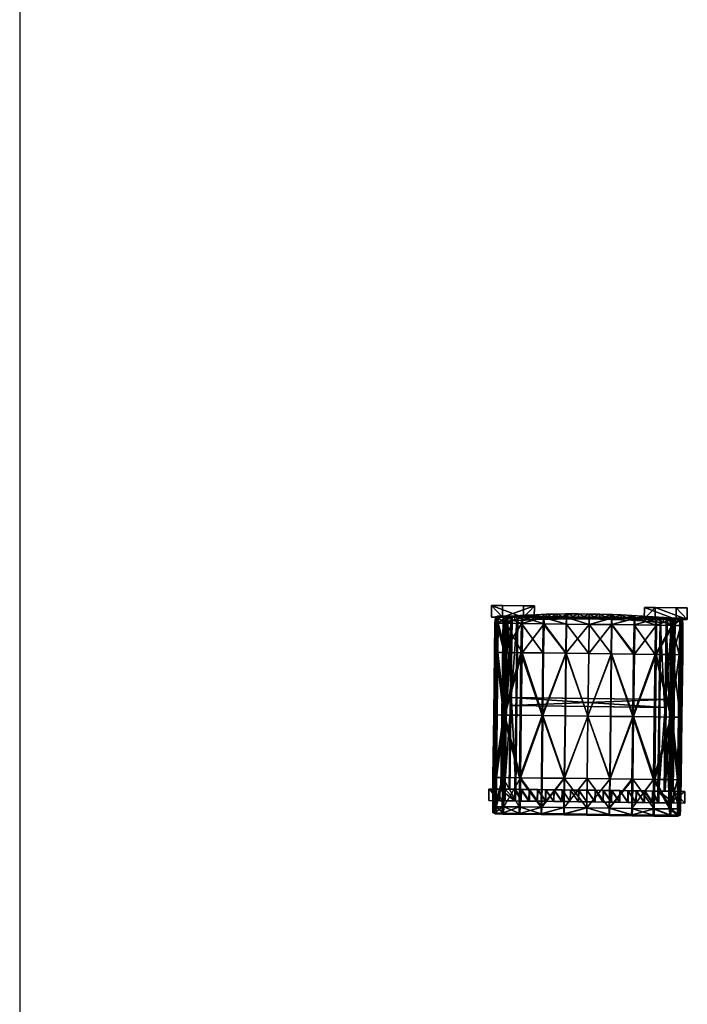
# Model space of a CAD drawing. Units: millimetres. Extents: x -3550 to -1677, y -403 to 1442.
# Drawn here: x -3550 to -3421, y -209 to -19 of the extents above; entities that cross this region are included whole.
import ezdxf

# ---------------------------------------------------------------- set-up
doc = ezdxf.new("R2010")
doc.units = ezdxf.units.MM
doc.layers.add('taulesfusta', color=42, linetype='Continuous')
doc.layers.add('VPORTS', color=7, linetype='Continuous')

msp = doc.modelspace()

# ---------------------------------------------------------------- linework, layer by layer
at = {"layer": 'VPORTS'}
msp.add_line((-3549.93, 361.67, -2459.51), (-3549.93, -351.39, -2459.51), dxfattribs=at)

# ---------------------------------------------------------------- meshes
at = {"layer": 'taulesfusta'}
mesh = msp.add_polyface(dxfattribs=at)
corners = [(-3448.13, -134.04, -2395.47), (-3446.06, -134, -2395.47), (-3446.06, -134, -2409.81), (-3448.13, -134.04, -2409.81), (-3448.1, -135, -2395.47), (-3448.1, -135, -2409.81), (-3446.05, -134.95, -2409.81), (-3456.36, -134.43, -2409.81), (-3456.3, -135.39, -2409.81), (-3456.3, -135.39, -2395.47), (-3456.36, -134.43, -2395.47), (-3452.26, -134.2, -2395.47), (-3450.18, -134.11, -2395.47), (-3450.18, -134.11, -2409.81), (-3452.26, -134.2, -2409.81), (-3454.31, -134.32, -2395.47), (-3454.31, -134.32, -2409.81), (-3450.15, -135.07, -2409.81), (-3450.15, -135.07, -2395.47), (-3452.2, -135.16, -2395.47), (-3452.2, -135.16, -2409.81), (-3454.25, -135.25, -2395.47), (-3454.25, -135.25, -2409.81), (-3458.73, -132.33, -2459.8), (-3450.44, -132.43, -2397.89), (-3456.58, -132.35, -2459.82), (-3452.54, -132.4, -2397.68), (-3458.75, -134.57, -2459.8), (-3456.61, -134.6, -2459.82), (-3450.47, -134.68, -2397.89), (-3452.56, -134.65, -2397.68), (-3456.33, -134.61, -2438), (-3454.76, -134.63, -2438.16), (-3454.92, -134.63, -2439.81), (-3456.5, -134.61, -2439.66), (-3453.78, -134.62, -2430.71), (-3455.83, -134.6, -2430.45), (-3455.66, -134.6, -2428.64), (-3453.62, -134.62, -2428.85)]
mesh.append_faces([[corners[k] for k in face] for face in [(23, 24, 25), (28, 24, 29), (24, 30, 29)]], dxfattribs={"vtx0": -1})
mesh.append_faces([[corners[k] for k in face] for face in [(0, 1, 2), (2, 3, 0), (4, 5, 6), (7, 8, 9), (9, 10, 7), (11, 12, 13), (13, 14, 11), (15, 11, 14), (14, 16, 15), (10, 15, 16), (16, 7, 10), (17, 18, 19), (19, 20, 17), (20, 19, 21), (21, 22, 20), (22, 21, 9), (9, 8, 22), (12, 0, 3), (3, 13, 12), (5, 4, 18), (18, 17, 5), (23, 26, 24), (27, 28, 29), (29, 30, 27), (30, 26, 23), (23, 27, 30), (28, 25, 24), (23, 25, 28), (28, 27, 23), (31, 32, 33), (33, 34, 31), (35, 36, 37), (37, 38, 35), (13, 3, 5), (5, 17, 13), (14, 13, 17), (17, 20, 14), (16, 14, 20), (20, 22, 16), (7, 16, 22), (22, 8, 7), (3, 2, 6), (6, 5, 3), (0, 12, 18), (18, 4, 0), (12, 11, 19), (19, 18, 12), (11, 15, 21), (21, 19, 11), (15, 10, 9), (9, 21, 15), (24, 26, 30), (1, 0, 4)]], dxfattribs={"vtx2": -1})
mesh = msp.add_polyface(dxfattribs=at)
corners = [(-3423.38, -134.84, -2409.81), (-3423.38, -134.84, -2395.47), (-3423.46, -135.8, -2395.47), (-3423.46, -135.8, -2409.81), (-3425.43, -134.68, -2395.47), (-3425.43, -134.68, -2409.81), (-3425.51, -135.61, -2395.47), (-3425.51, -135.61, -2409.81), (-3427.48, -134.51, -2395.47), (-3427.48, -134.51, -2409.81), (-3427.56, -135.47, -2395.47), (-3427.56, -135.47, -2409.81), (-3427.07, -132.72, -2397.68), (-3427.1, -134.97, -2397.68), (-3420.91, -135.05, -2459.8), (-3420.88, -132.8, -2459.8), (-3431.6, -134.25, -2395.47), (-3429.55, -134.37, -2395.47), (-3429.55, -134.37, -2409.81), (-3431.6, -134.25, -2409.81), (-3433.67, -134.15, -2395.47), (-3433.67, -134.15, -2409.81), (-3429.61, -135.32, -2409.81), (-3429.61, -135.32, -2395.47), (-3431.66, -135.2, -2395.47), (-3431.66, -135.2, -2409.81), (-3433.7, -135.11, -2395.47), (-3429.19, -134.95, -2397.89), (-3423.05, -135.02, -2459.82), (-3423.02, -132.78, -2459.82), (-3429.16, -132.7, -2397.89), (-3423.2, -135.02, -2439.67), (-3424.78, -135, -2439.83), (-3424.95, -135, -2438.16), (-3423.37, -135.02, -2438), (-3423.85, -135, -2430.43), (-3425.97, -134.97, -2430.71), (-3426.13, -134.97, -2428.82), (-3424.06, -134.99, -2428.64)]
mesh.append_faces([[corners[k] for k in face] for face in [(12, 29, 30), (28, 30, 29)]], dxfattribs={"vtx0": -1})
mesh.append_faces([[corners[k] for k in face] for face in [(0, 1, 2), (2, 3, 0), (4, 1, 0), (0, 5, 4), (3, 2, 6), (6, 7, 3), (8, 4, 5), (5, 9, 8), (7, 6, 10), (10, 11, 7), (12, 13, 14), (14, 15, 12), (16, 17, 18), (18, 19, 16), (20, 16, 19), (19, 21, 20), (22, 23, 24), (24, 25, 22), (25, 24, 26), (17, 8, 9), (9, 18, 17), (11, 10, 23), (23, 22, 11), (13, 27, 28), (28, 14, 13), (12, 15, 29), (28, 27, 30), (18, 9, 11), (11, 22, 18), (19, 18, 22), (22, 25, 19), (21, 19, 25), (14, 28, 29), (29, 15, 14), (31, 32, 33), (33, 34, 31), (35, 36, 37), (37, 38, 35), (5, 0, 3), (3, 7, 5), (9, 5, 7), (7, 11, 9), (8, 17, 23), (23, 10, 8), (12, 30, 27), (27, 13, 12), (17, 16, 24), (24, 23, 17), (16, 20, 26), (26, 24, 16), (1, 4, 6), (6, 2, 1), (4, 8, 10), (10, 6, 4)]], dxfattribs={"vtx2": -1})
mesh = msp.add_polyface(dxfattribs=at)
corners = [(-3425.16, -152.08, -2438.16), (-3454.97, -151.7, -2438.16), (-3455.13, -151.7, -2439.81), (-3425.14, -150.49, -2438.16), (-3454.95, -150.12, -2438.16), (-3424.97, -150.49, -2439.81), (-3455.11, -150.12, -2439.81), (-3424.99, -152.08, -2439.81), (-3454.03, -167.88, -2428.85), (-3455.66, -134.6, -2428.64), (-3456.08, -167.86, -2428.64), (-3453.62, -134.62, -2428.85), (-3454.19, -167.88, -2430.71), (-3453.78, -134.62, -2430.71), (-3456.24, -167.85, -2430.45), (-3455.83, -134.6, -2430.45), (-3454.76, -134.63, -2438.16), (-3456.73, -167.84, -2438), (-3455.18, -167.86, -2438.16), (-3456.33, -134.61, -2438), (-3456.9, -167.84, -2439.66), (-3454.92, -134.63, -2439.81), (-3455.34, -167.86, -2439.81), (-3456.5, -134.61, -2439.66), (-3457.11, -167.84, -2459.83), (-3459.23, -167.82, -2459.83), (-3454.22, -170.12, -2430.71), (-3456.27, -170.1, -2430.45), (-3457.13, -170.09, -2459.83), (-3449.86, -167.93, -2431.08), (-3448.28, -167.95, -2431.17), (-3448.31, -170.2, -2431.17), (-3449.79, -167.93, -2429.15), (-3448.21, -167.95, -2429.24), (-3451.47, -167.91, -2430.99), (-3453.05, -167.89, -2430.85), (-3452.96, -167.89, -2428.92), (-3451.38, -167.91, -2429.05), (-3456.11, -170.1, -2428.64), (-3453.08, -170.14, -2430.85), (-3451.5, -170.16, -2430.99), (-3449.89, -170.18, -2431.08), (-3452.99, -170.14, -2428.92), (-3451.4, -170.16, -2429.05), (-3454.06, -170.13, -2428.85), (-3449.82, -170.18, -2429.15), (-3440.29, -168.05, -2431.38), (-3441.9, -168.03, -2431.38), (-3441.87, -168.03, -2429.45), (-3440.29, -168.05, -2429.45), (-3443.48, -168.01, -2431.36), (-3443.46, -168.01, -2429.43), (-3445.09, -167.99, -2431.31), (-3446.67, -167.97, -2431.24), (-3446.62, -167.97, -2429.31), (-3445.04, -167.99, -2429.38)]
mesh.append_faces([[corners[k] for k in face] for face in [(8, 9, 10), (12, 11, 8), (14, 13, 12), (10, 15, 14), (16, 17, 18), (20, 21, 22), (23, 17, 19), (16, 22, 21), (26, 24, 12)]], dxfattribs={"vtx0": -1})
mesh.append_faces([[corners[k] for k in face] for face in [(0, 1, 2), (3, 4, 1), (5, 6, 4), (7, 2, 6), (1, 4, 6), (6, 2, 1), (8, 11, 9), (12, 13, 11), (14, 15, 13), (10, 9, 15), (16, 19, 17), (20, 23, 21), (23, 20, 17), (16, 18, 22), (24, 25, 14), (14, 12, 24), (27, 14, 25), (25, 24, 28), (20, 22, 18), (18, 17, 20), (29, 30, 31), (30, 29, 32), (32, 33, 30), (34, 35, 36), (36, 37, 34), (35, 12, 8), (8, 36, 35), (38, 10, 14), (29, 34, 37), (37, 32, 29), (12, 35, 39), (35, 34, 40), (34, 29, 41), (42, 36, 8), (43, 37, 36), (44, 8, 10), (45, 32, 37), (46, 47, 48), (48, 49, 46), (47, 50, 51), (51, 48, 47), (52, 53, 54), (54, 55, 52), (53, 30, 33), (33, 54, 53), (50, 52, 55), (55, 51, 50)]], dxfattribs={"vtx2": -1})
mesh = msp.add_polyface(dxfattribs=at)
corners = [(-3456.42, -153.51, -2428.58), (-3457.78, -141.41, -2428.38), (-3456.27, -141.43, -2428.58), (-3457.93, -153.49, -2428.38), (-3458.3, -153.49, -2427.99), (-3458.15, -141.4, -2427.99), (-3457.48, -141.41, -2426.09), (-3456.14, -153.52, -2426.18), (-3455.99, -141.43, -2426.18), (-3457.63, -153.5, -2426.09), (-3458.09, -153.49, -2426.39), (-3457.94, -141.41, -2426.39), (-3458.13, -141.4, -2427.18), (-3458.28, -153.49, -2427.18), (-3453.03, -141.47, -2428.88), (-3453.18, -153.55, -2428.88), (-3452.82, -141.47, -2426.45), (-3457.41, -135.76, -2426.14), (-3455.91, -135.78, -2426.23), (-3456.04, -134.36, -2427.38), (-3457.44, -134.55, -2426.47), (-3455.95, -134.53, -2426.58), (-3457.53, -134.37, -2427.24), (-3456.13, -134.53, -2428.18), (-3457.62, -134.55, -2428), (-3457.97, -134.65, -2427.8), (-3457.93, -134.55, -2427.19), (-3457.81, -134.65, -2426.6), (-3457.68, -135.76, -2428.34), (-3458.06, -135.75, -2427.96), (-3456.19, -135.78, -2428.53), (-3458.03, -135.75, -2427.18), (-3457.87, -135.75, -2426.43), (-3452.96, -135.82, -2428.83), (-3452.92, -134.57, -2428.48), (-3452.85, -134.4, -2427.66), (-3452.75, -134.57, -2426.86)]
mesh.append_faces([[corners[k] for k in face] for face in [(0, 1, 2), (1, 4, 5), (6, 7, 8), (10, 6, 11), (4, 12, 5), (12, 10, 11), (14, 0, 2), (7, 16, 8), (8, 17, 6), (19, 20, 21), (23, 22, 19), (25, 22, 24), (27, 22, 26), (25, 28, 29), (30, 24, 23), (27, 31, 32), (25, 31, 26), (23, 33, 30), (19, 34, 23), (21, 35, 19), (2, 33, 14), (2, 28, 30), (5, 28, 1), (12, 29, 5), (21, 17, 18), (27, 17, 20), (18, 36, 21), (16, 18, 8), (32, 12, 11), (11, 17, 32)]], dxfattribs={"vtx0": -1})
mesh.append_faces([[corners[k] for k in face] for face in [(0, 3, 1), (1, 3, 4), (6, 9, 7), (10, 9, 6), (4, 13, 12), (12, 13, 10), (14, 15, 0), (8, 18, 17), (19, 22, 20), (23, 24, 22), (25, 26, 22), (27, 20, 22), (25, 24, 28), (30, 28, 24), (27, 26, 31), (25, 29, 31), (2, 30, 33), (2, 1, 28), (5, 29, 28), (12, 31, 29), (21, 20, 17), (27, 32, 17), (32, 31, 12), (11, 6, 17)]], dxfattribs={"vtx2": -1})
mesh = msp.add_polyface(dxfattribs=at)
corners = [(-3440.09, -153.72, -2429.48), (-3444.36, -141.58, -2429.41), (-3439.94, -141.63, -2429.48), (-3444.51, -153.66, -2429.41), (-3448.94, -153.61, -2429.2), (-3448.79, -141.52, -2429.2), (-3444.29, -141.58, -2426.97), (-3440.09, -153.72, -2427.06), (-3439.94, -141.63, -2427.06), (-3444.44, -153.66, -2426.97), (-3448.8, -153.61, -2426.76), (-3448.65, -141.52, -2426.76), (-3456.14, -153.52, -2426.18), (-3452.97, -153.56, -2426.45), (-3452.82, -141.47, -2426.45), (-3453.03, -141.47, -2428.88), (-3453.18, -153.55, -2428.88), (-3452.96, -135.82, -2428.83), (-3448.72, -135.87, -2429.15), (-3448.68, -134.63, -2428.79), (-3452.92, -134.57, -2428.48), (-3448.58, -135.87, -2426.81), (-3452.75, -135.82, -2426.5), (-3452.75, -134.57, -2426.86), (-3448.59, -134.63, -2427.17), (-3448.63, -134.45, -2427.98), (-3452.85, -134.4, -2427.66), (-3456.13, -134.53, -2428.18), (-3456.04, -134.36, -2427.38), (-3455.95, -134.53, -2426.58), (-3455.91, -135.78, -2426.23), (-3444.29, -135.92, -2429.36), (-3444.25, -134.68, -2429), (-3439.87, -135.98, -2429.43), (-3439.85, -134.74, -2429.08), (-3444.22, -135.93, -2427.02), (-3444.21, -134.68, -2427.38), (-3444.23, -134.5, -2428.19), (-3439.87, -135.98, -2427.11), (-3439.85, -134.74, -2427.46), (-3439.85, -134.56, -2428.27)]
mesh.append_faces([[corners[k] for k in face] for face in [(0, 1, 2), (1, 4, 5), (6, 7, 8), (10, 6, 11), (4, 15, 5), (14, 10, 11), (19, 17, 20), (21, 14, 11), (23, 21, 24), (25, 23, 24), (20, 25, 19), (19, 31, 18), (33, 32, 34), (18, 1, 5), (1, 33, 2), (24, 35, 36), (19, 37, 32), (36, 25, 24), (36, 38, 39), (39, 37, 36), (32, 40, 34), (6, 21, 11), (8, 35, 6)]], dxfattribs={"vtx0": -1})
mesh.append_faces([[corners[k] for k in face] for face in [(0, 3, 1), (1, 3, 4), (6, 9, 7), (10, 9, 6), (12, 13, 14), (4, 16, 15), (14, 13, 10), (17, 18, 5), (5, 15, 17), (19, 18, 17), (21, 22, 14), (23, 22, 21), (25, 26, 23), (20, 26, 25), (27, 20, 17), (28, 26, 20), (29, 23, 26), (30, 22, 23), (14, 22, 30), (19, 32, 31), (33, 31, 32), (18, 31, 1), (1, 31, 33), (24, 21, 35), (19, 25, 37), (36, 37, 25), (36, 35, 38), (39, 40, 37), (32, 37, 40), (6, 35, 21), (8, 38, 35)]], dxfattribs={"vtx2": -1})
mesh = msp.add_polyface(dxfattribs=at)
corners = [(-3429.11, -168.19, -2430.99), (-3430.72, -168.17, -2431.08), (-3430.79, -168.17, -2429.15), (-3429.2, -168.19, -2429.05), (-3455.13, -151.7, -2439.81), (-3424.99, -152.08, -2439.81), (-3425.16, -152.08, -2438.16), (-3454.97, -151.7, -2438.16), (-3425.14, -150.49, -2438.16), (-3454.95, -150.12, -2438.16), (-3424.97, -150.49, -2439.81), (-3455.11, -150.12, -2439.81), (-3427.53, -168.21, -2430.85), (-3427.62, -168.21, -2428.92), (-3430.81, -170.42, -2429.15), (-3432.37, -168.15, -2429.24), (-3432.3, -168.15, -2431.17), (-3438.73, -170.32, -2429.45), (-3438.71, -168.07, -2429.45), (-3440.29, -168.05, -2429.45), (-3438.68, -168.07, -2431.38), (-3440.29, -168.05, -2431.38), (-3438.71, -170.32, -2431.38), (-3430.74, -170.42, -2431.08), (-3435.57, -170.36, -2429.38), (-3435.54, -168.11, -2429.38), (-3437.12, -168.09, -2429.43), (-3433.98, -170.38, -2429.31), (-3433.95, -168.13, -2429.31), (-3437.1, -168.09, -2431.36), (-3435.49, -168.11, -2431.31), (-3435.52, -170.36, -2431.31), (-3433.91, -168.13, -2431.24), (-3433.94, -170.38, -2431.24), (-3432.4, -170.4, -2429.24), (-3432.33, -170.4, -2431.17), (-3437.15, -170.34, -2429.43), (-3437.13, -170.34, -2431.36), (-3424.47, -168.25, -2428.64), (-3426.13, -134.97, -2428.82), (-3426.55, -168.23, -2428.82), (-3424.06, -134.99, -2428.64), (-3424.26, -168.25, -2430.43), (-3423.85, -135, -2430.43), (-3426.38, -168.23, -2430.71), (-3425.97, -134.97, -2430.71), (-3423.2, -135.02, -2439.67), (-3425.19, -168.24, -2439.83), (-3424.78, -135, -2439.83), (-3423.63, -168.26, -2439.67), (-3423.8, -168.26, -2438.01), (-3424.95, -135, -2438.16), (-3425.36, -168.24, -2438.16), (-3423.37, -135.02, -2438), (-3421.35, -168.29, -2459.83), (-3423.47, -168.26, -2459.83)]
mesh.append_faces([[corners[k] for k in face] for face in [(38, 39, 40), (42, 41, 38), (44, 43, 42), (40, 45, 44), (46, 47, 48), (50, 51, 52), (53, 49, 46), (48, 52, 51)]], dxfattribs={"vtx0": -1})
mesh.append_faces([[corners[k] for k in face] for face in [(0, 1, 2), (2, 3, 0), (4, 5, 6), (7, 6, 8), (9, 8, 10), (11, 10, 5), (12, 0, 3), (3, 13, 12), (14, 2, 15), (1, 16, 15), (15, 2, 1), (17, 18, 19), (20, 21, 19), (19, 18, 20), (21, 20, 22), (16, 1, 23), (24, 25, 26), (27, 28, 25), (29, 30, 31), (30, 32, 33), (32, 30, 25), (25, 28, 32), (30, 29, 26), (26, 25, 30), (34, 15, 28), (16, 32, 28), (28, 15, 16), (32, 16, 35), (36, 26, 18), (29, 20, 18), (18, 26, 29), (20, 29, 37), (8, 6, 5), (5, 10, 8), (38, 41, 39), (42, 43, 41), (44, 45, 43), (40, 39, 45), (46, 49, 47), (50, 53, 51), (53, 50, 49), (48, 47, 52), (54, 55, 44), (44, 42, 54), (50, 52, 47), (47, 49, 50), (44, 12, 13), (13, 40, 44)]], dxfattribs={"vtx2": -1})
mesh = msp.add_polyface(dxfattribs=at)
corners = [(-3439.86, -133.98, -2409.81), (-3441.94, -133.96, -2409.81), (-3441.94, -133.96, -2403.78), (-3439.86, -133.98, -2403.78), (-3441.92, -134.91, -2409.81), (-3439.87, -134.94, -2409.81), (-3439.87, -134.94, -2403.78), (-3441.92, -134.91, -2403.78), (-3443.99, -133.96, -2403.78), (-3443.99, -133.96, -2409.81), (-3444.41, -133.97, -2403.78), (-3444.42, -134.93, -2403.78), (-3443.97, -134.91, -2409.81), (-3443.97, -134.91, -2403.78), (-3446.06, -134, -2395.47), (-3446.06, -134, -2409.81), (-3446.05, -134.95, -2395.47), (-3446.05, -134.95, -2409.81), (-3448.1, -135, -2395.47), (-3443.99, -133.96, -2401.45), (-3444.41, -133.97, -2401.45), (-3443.99, -133.96, -2395.47), (-3443.97, -134.91, -2401.45), (-3443.97, -134.91, -2395.47), (-3444.42, -134.93, -2401.45), (-3439.87, -134.94, -2395.47), (-3441.92, -134.91, -2395.47), (-3441.92, -134.91, -2401.45), (-3439.87, -134.94, -2401.45), (-3441.94, -133.96, -2395.47), (-3439.86, -133.98, -2395.47), (-3439.86, -133.98, -2401.45), (-3441.94, -133.96, -2401.45)]
mesh.append_faces([[corners[k] for k in face] for face in [(8, 9, 10), (11, 12, 13), (14, 9, 15), (14, 10, 9), (16, 12, 11), (17, 12, 16), (14, 19, 20), (21, 19, 14), (16, 22, 23), (16, 24, 22), (14, 20, 10), (16, 11, 24), (6, 3, 7), (2, 7, 3), (13, 8, 11), (10, 11, 8), (7, 2, 13), (8, 13, 2), (31, 27, 32), (31, 28, 27), (19, 24, 20), (24, 19, 22), (32, 22, 19), (22, 32, 27)]])
mesh.append_faces([[corners[k] for k in face] for face in [(0, 1, 2), (2, 3, 0), (4, 5, 6), (6, 7, 4), (1, 9, 8), (8, 2, 1), (12, 4, 7), (7, 13, 12), (17, 16, 18), (1, 0, 5), (5, 4, 1), (15, 9, 12), (12, 17, 15), (9, 1, 4), (4, 12, 9), (25, 26, 27), (27, 28, 25), (26, 23, 22), (22, 27, 26), (29, 30, 31), (31, 32, 29), (21, 29, 32), (32, 19, 21), (11, 10, 20), (20, 24, 11), (30, 29, 26), (26, 25, 30), (21, 14, 16), (16, 23, 21), (18, 16, 14), (29, 21, 23), (23, 26, 29)]], dxfattribs={"vtx2": -1})
mesh = msp.add_polyface(dxfattribs=at)
corners = [(-3431.18, -136.09, -2426.85), (-3426.97, -134.9, -2426.88), (-3431.16, -134.84, -2427.2), (-3427.03, -136.14, -2426.53), (-3431.05, -134.85, -2428.8), (-3426.82, -136.14, -2428.83), (-3431.04, -136.09, -2429.15), (-3426.83, -134.9, -2428.48), (-3431.09, -134.67, -2428), (-3426.9, -134.72, -2427.68), (-3427.1, -141.79, -2426.48), (-3431.27, -141.74, -2426.8), (-3431.11, -141.74, -2429.2), (-3426.87, -141.8, -2428.88), (-3431.42, -153.83, -2426.8), (-3427.26, -153.88, -2426.48), (-3431.26, -153.83, -2429.2), (-3427.02, -153.88, -2428.88), (-3435.51, -141.69, -2429.41), (-3435.66, -153.77, -2429.41), (-3440.09, -153.72, -2429.48), (-3439.94, -141.63, -2429.48), (-3435.58, -141.69, -2427), (-3435.73, -153.77, -2427), (-3440.09, -153.72, -2427.06), (-3439.94, -141.63, -2427.06), (-3435.44, -136.04, -2429.36), (-3435.45, -134.79, -2429.01), (-3439.87, -135.98, -2429.43), (-3439.85, -134.74, -2429.08), (-3435.51, -136.03, -2427.05), (-3439.87, -135.98, -2427.11), (-3435.5, -134.79, -2427.4), (-3439.85, -134.74, -2427.46), (-3439.85, -134.56, -2428.27), (-3435.47, -134.61, -2428.2), (-3424.09, -153.92, -2426.19), (-3423.81, -153.92, -2428.58), (-3423.8, -134.94, -2426.59), (-3423.71, -134.76, -2427.39), (-3423.87, -136.18, -2426.24)]
mesh.append_faces([[corners[k] for k in face] for face in [(0, 1, 2), (4, 5, 6), (1, 8, 2), (8, 7, 4), (10, 0, 11), (12, 5, 13), (14, 10, 11), (13, 16, 12), (16, 18, 12), (18, 20, 21), (22, 14, 11), (24, 22, 25), (4, 26, 27), (12, 26, 6), (27, 28, 29), (28, 18, 21), (25, 30, 31), (31, 32, 33), (34, 27, 29), (32, 34, 33), (2, 30, 0), (2, 35, 32), (4, 35, 8), (11, 30, 22), (38, 9, 1)]], dxfattribs={"vtx0": -1})
mesh.append_faces([[corners[k] for k in face] for face in [(0, 3, 1), (4, 7, 5), (1, 9, 8), (8, 9, 7), (10, 3, 0), (12, 6, 5), (14, 15, 10), (13, 17, 16), (16, 19, 18), (18, 19, 20), (22, 23, 14), (24, 23, 22), (4, 6, 26), (12, 18, 26), (27, 26, 28), (28, 26, 18), (25, 22, 30), (31, 30, 32), (34, 35, 27), (32, 35, 34), (2, 32, 30), (2, 8, 35), (4, 27, 35), (11, 0, 30), (10, 15, 36), (37, 17, 13), (7, 9, 39), (40, 3, 10), (1, 3, 40)]], dxfattribs={"vtx2": -1})
mesh = msp.add_polyface(dxfattribs=at)
corners = [(-3435.32, -134.09, -2403.78), (-3435.74, -134.06, -2409.81), (-3435.74, -134.06, -2403.78), (-3433.7, -135.11, -2409.81), (-3435.78, -135.01, -2403.78), (-3435.78, -135.01, -2409.81), (-3435.33, -135.04, -2403.78), (-3437.83, -134.96, -2409.81), (-3437.83, -134.96, -2403.78), (-3437.79, -134.01, -2409.81), (-3437.79, -134.01, -2403.78), (-3435.33, -135.04, -2401.45), (-3439.86, -133.98, -2409.81), (-3439.86, -133.98, -2403.78), (-3439.87, -134.94, -2409.81), (-3439.87, -134.94, -2403.78), (-3433.67, -134.15, -2395.47), (-3433.67, -134.15, -2409.81), (-3435.78, -135.01, -2395.47), (-3433.7, -135.11, -2395.47), (-3431.66, -135.2, -2409.81), (-3435.74, -134.06, -2401.45), (-3435.74, -134.06, -2395.47), (-3435.32, -134.09, -2401.45), (-3435.78, -135.01, -2401.45), (-3437.79, -134.01, -2395.47), (-3437.79, -134.01, -2401.45), (-3437.83, -134.96, -2395.47), (-3437.83, -134.96, -2401.45), (-3439.86, -133.98, -2395.47), (-3439.86, -133.98, -2401.45), (-3439.87, -134.94, -2395.47), (-3439.87, -134.94, -2401.45)]
mesh.append_faces([[corners[k] for k in face] for face in [(0, 1, 2), (3, 4, 5), (3, 6, 4), (3, 11, 6), (16, 1, 0), (17, 1, 16), (3, 18, 11), (19, 18, 3), (16, 21, 22), (16, 23, 21), (11, 18, 24), (16, 0, 23), (8, 10, 15), (13, 15, 10), (6, 0, 4), (2, 4, 0), (4, 2, 8), (10, 8, 2), (26, 32, 30), (26, 28, 32), (28, 26, 24), (21, 24, 26), (23, 24, 21), (11, 24, 23)]])
mesh.append_faces([[corners[k] for k in face] for face in [(7, 5, 4), (4, 8, 7), (1, 9, 10), (10, 2, 1), (9, 12, 13), (13, 10, 9), (14, 7, 8), (8, 15, 14), (19, 3, 20), (12, 9, 7), (7, 14, 12), (9, 1, 5), (5, 7, 9), (1, 17, 3), (3, 5, 1), (20, 3, 17), (25, 22, 21), (21, 26, 25), (18, 27, 28), (28, 24, 18), (29, 25, 26), (26, 30, 29), (27, 31, 32), (32, 28, 27), (0, 6, 11), (11, 23, 0), (25, 29, 31), (31, 27, 25), (22, 25, 27), (27, 18, 22), (16, 22, 18), (18, 19, 16)]], dxfattribs={"vtx2": -1})
mesh = msp.add_polyface(dxfattribs=at)
corners = [(-3422.45, -141.85, -2426.09), (-3422.13, -153.94, -2426.39), (-3421.98, -141.86, -2426.39), (-3422.6, -153.94, -2426.09), (-3421.79, -141.86, -2427.18), (-3421.92, -153.94, -2427.99), (-3421.77, -141.86, -2427.99), (-3421.94, -153.94, -2427.18), (-3423.66, -141.84, -2428.58), (-3422.29, -153.94, -2428.38), (-3423.81, -153.92, -2428.58), (-3422.14, -141.85, -2428.38), (-3424.09, -153.92, -2426.19), (-3423.94, -141.83, -2426.19), (-3427.1, -141.79, -2426.48), (-3426.87, -141.8, -2428.88), (-3423.87, -136.18, -2426.24), (-3422.35, -136.2, -2426.14), (-3421.78, -135.1, -2427.8), (-3421.72, -136.21, -2427.18), (-3421.72, -136.21, -2427.96), (-3421.8, -135, -2427.19), (-3421.92, -135.1, -2426.6), (-3421.91, -136.2, -2426.43), (-3422.1, -136.2, -2428.34), (-3422.13, -134.99, -2428), (-3422.22, -134.81, -2427.24), (-3422.31, -134.99, -2426.47), (-3423.59, -136.18, -2428.53), (-3423.62, -134.94, -2428.19), (-3423.71, -134.76, -2427.39), (-3423.8, -134.94, -2426.59), (-3426.82, -136.14, -2428.83), (-3426.83, -134.9, -2428.48), (-3426.9, -134.72, -2427.68), (-3426.97, -134.9, -2426.88)]
mesh.append_faces([[corners[k] for k in face] for face in [(0, 1, 2), (4, 5, 6), (1, 4, 2), (8, 9, 10), (5, 11, 6), (12, 0, 13), (14, 12, 13), (10, 15, 8), (0, 16, 13), (18, 19, 20), (22, 19, 21), (18, 24, 25), (22, 26, 27), (18, 26, 21), (25, 28, 29), (29, 26, 25), (27, 30, 31), (20, 4, 6), (6, 24, 20), (8, 24, 11), (15, 28, 8), (29, 32, 33), (33, 30, 29), (22, 17, 23), (16, 27, 31), (2, 17, 0), (4, 23, 2), (16, 14, 13), (35, 16, 31)]], dxfattribs={"vtx0": -1})
mesh.append_faces([[corners[k] for k in face] for face in [(0, 3, 1), (4, 7, 5), (1, 7, 4), (8, 11, 9), (5, 9, 11), (12, 3, 0), (0, 17, 16), (18, 21, 19), (22, 23, 19), (18, 20, 24), (22, 21, 26), (18, 25, 26), (25, 24, 28), (29, 30, 26), (27, 26, 30), (20, 19, 4), (6, 11, 24), (8, 28, 24), (15, 32, 28), (29, 28, 32), (31, 30, 34), (22, 27, 17), (16, 17, 27), (2, 23, 17), (4, 19, 23)]], dxfattribs={"vtx2": -1})
mesh = msp.add_polyface(dxfattribs=at)
corners = [(-3456.29, -165.6, -2426.18), (-3457.85, -171.24, -2426.14), (-3456.36, -171.25, -2426.23), (-3457.78, -165.58, -2426.09), (-3456.14, -153.52, -2426.18), (-3457.63, -153.5, -2426.09), (-3458.09, -153.49, -2426.39), (-3458.24, -165.58, -2426.39), (-3456.61, -172.5, -2428.18), (-3458.01, -172.62, -2427.24), (-3458.1, -172.44, -2428), (-3456.52, -172.67, -2427.38), (-3457.91, -172.44, -2426.47), (-3456.42, -172.5, -2426.58), (-3458.28, -172.33, -2426.6), (-3458.4, -172.44, -2427.19), (-3458.45, -172.33, -2427.8), (-3458.48, -171.23, -2427.18), (-3458.5, -171.23, -2427.96), (-3458.32, -171.23, -2426.43), (-3456.64, -171.25, -2428.53), (-3458.13, -171.23, -2428.34), (-3453.4, -171.29, -2428.83), (-3453.39, -172.54, -2428.48), (-3453.33, -172.71, -2427.66), (-3456.57, -165.6, -2428.58), (-3453.33, -165.64, -2428.88), (-3458.43, -165.58, -2427.18), (-3458.45, -165.58, -2427.99), (-3458.08, -165.58, -2428.38), (-3456.42, -153.51, -2428.58), (-3457.93, -153.49, -2428.38), (-3458.3, -153.49, -2427.99), (-3458.28, -153.49, -2427.18), (-3453.12, -165.64, -2426.45), (-3453.23, -172.54, -2426.86)]
mesh.append_faces([[corners[k] for k in face] for face in [(0, 1, 2), (4, 3, 0), (3, 6, 7), (8, 9, 10), (12, 11, 13), (14, 9, 12), (16, 9, 15), (16, 17, 18), (14, 17, 15), (10, 20, 8), (16, 21, 10), (8, 22, 23), (23, 11, 8), (25, 22, 20), (18, 27, 28), (28, 21, 18), (25, 21, 29), (29, 30, 25), (32, 29, 28), (27, 32, 28), (30, 26, 25), (6, 27, 7), (34, 4, 0), (14, 1, 19), (13, 1, 12), (35, 2, 13), (2, 34, 0), (7, 1, 3), (27, 19, 7)]], dxfattribs={"vtx0": -1})
mesh.append_faces([[corners[k] for k in face] for face in [(0, 3, 1), (4, 5, 3), (3, 5, 6), (8, 11, 9), (12, 9, 11), (14, 15, 9), (16, 10, 9), (16, 15, 17), (14, 19, 17), (10, 21, 20), (16, 18, 21), (8, 20, 22), (13, 11, 24), (25, 26, 22), (18, 17, 27), (28, 29, 21), (25, 20, 21), (29, 31, 30), (32, 31, 29), (27, 33, 32), (6, 33, 27), (14, 12, 1), (13, 2, 1), (7, 19, 1), (27, 17, 19)]], dxfattribs={"vtx2": -1})
mesh = msp.add_polyface(dxfattribs=at)
corners = [(-3453.33, -165.64, -2428.88), (-3448.94, -153.61, -2429.2), (-3449.09, -165.69, -2429.2), (-3453.18, -153.55, -2428.88), (-3448.8, -153.61, -2426.76), (-3453.12, -165.64, -2426.45), (-3448.95, -165.69, -2426.76), (-3452.97, -153.56, -2426.45), (-3449.02, -171.35, -2426.81), (-3453.23, -172.54, -2426.86), (-3449.06, -172.59, -2427.17), (-3453.19, -171.29, -2426.5), (-3449.15, -172.59, -2428.79), (-3453.4, -171.29, -2428.83), (-3449.16, -171.34, -2429.15), (-3453.39, -172.54, -2428.48), (-3449.11, -172.77, -2427.98), (-3453.33, -172.71, -2427.66), (-3456.42, -172.5, -2426.58), (-3456.52, -172.67, -2427.38), (-3456.42, -153.51, -2428.58), (-3456.14, -153.52, -2426.18), (-3456.36, -171.25, -2426.23), (-3444.74, -171.4, -2429.36), (-3444.73, -172.64, -2429), (-3440.31, -171.46, -2429.43), (-3440.33, -172.7, -2429.08), (-3444.67, -165.75, -2429.41), (-3444.51, -153.66, -2429.41), (-3440.24, -165.8, -2429.48), (-3440.09, -153.72, -2429.48), (-3444.68, -172.65, -2427.38), (-3444.71, -172.82, -2428.19), (-3444.67, -171.4, -2427.02), (-3440.31, -171.46, -2427.11), (-3440.33, -172.7, -2427.46), (-3440.33, -172.88, -2428.27), (-3440.24, -165.8, -2427.06), (-3444.6, -165.75, -2426.97), (-3440.09, -153.72, -2427.06), (-3444.44, -153.66, -2426.97)]
mesh.append_faces([[corners[k] for k in face] for face in [(0, 1, 2), (4, 5, 6), (8, 9, 10), (12, 13, 14), (16, 15, 12), (9, 16, 10), (5, 8, 6), (14, 0, 2), (18, 17, 9), (12, 23, 24), (24, 25, 26), (27, 14, 2), (1, 27, 2), (25, 27, 29), (27, 30, 29), (16, 31, 10), (12, 32, 16), (10, 33, 8), (34, 31, 35), (36, 24, 26), (35, 32, 36), (37, 33, 34), (8, 38, 6), (39, 38, 37), (38, 4, 6)]], dxfattribs={"vtx0": -1})
mesh.append_faces([[corners[k] for k in face] for face in [(0, 3, 1), (4, 7, 5), (8, 11, 9), (12, 15, 13), (16, 17, 15), (9, 17, 16), (5, 11, 8), (14, 13, 0), (15, 17, 19), (20, 3, 0), (5, 7, 21), (9, 11, 22), (22, 11, 5), (12, 14, 23), (24, 23, 25), (27, 23, 14), (1, 28, 27), (25, 23, 27), (27, 28, 30), (16, 32, 31), (12, 24, 32), (10, 31, 33), (34, 33, 31), (36, 32, 24), (35, 31, 32), (37, 38, 33), (8, 33, 38), (39, 40, 38), (38, 40, 4)]], dxfattribs={"vtx2": -1})
mesh = msp.add_polyface(dxfattribs=at)
corners = [(-3427.41, -165.96, -2426.48), (-3431.42, -153.83, -2426.8), (-3431.58, -165.91, -2426.8), (-3427.26, -153.88, -2426.48), (-3431.26, -153.83, -2429.2), (-3427.17, -165.97, -2428.88), (-3431.41, -165.91, -2429.2), (-3427.02, -153.88, -2428.88), (-3427.31, -172.86, -2428.48), (-3431.57, -172.99, -2428), (-3431.52, -172.81, -2428.8), (-3427.38, -173.04, -2427.68), (-3427.45, -172.86, -2426.88), (-3431.64, -172.81, -2427.2), (-3427.27, -171.62, -2428.83), (-3431.48, -171.57, -2429.15), (-3431.62, -171.56, -2426.85), (-3427.48, -171.62, -2426.53), (-3435.89, -171.51, -2429.36), (-3435.92, -172.75, -2429.01), (-3435.81, -165.86, -2429.41), (-3440.31, -171.46, -2429.43), (-3440.33, -172.7, -2429.08), (-3435.66, -153.77, -2429.41), (-3440.24, -165.8, -2429.48), (-3440.09, -153.72, -2429.48), (-3435.97, -172.75, -2427.4), (-3440.31, -171.46, -2427.11), (-3440.33, -172.7, -2427.46), (-3435.96, -171.51, -2427.05), (-3440.33, -172.88, -2428.27), (-3435.95, -172.93, -2428.2), (-3440.24, -165.8, -2427.06), (-3435.88, -165.86, -2427), (-3440.09, -153.72, -2427.06), (-3435.73, -153.77, -2427), (-3424.09, -172.9, -2428.19), (-3424.19, -173.08, -2427.39), (-3424.28, -172.9, -2426.59), (-3424.09, -153.92, -2426.19), (-3424.31, -171.66, -2426.24)]
mesh.append_faces([[corners[k] for k in face] for face in [(0, 1, 2), (4, 5, 6), (8, 9, 10), (9, 12, 13), (10, 14, 8), (12, 16, 13), (6, 14, 15), (16, 0, 2), (10, 18, 15), (6, 18, 20), (21, 19, 22), (20, 4, 6), (20, 21, 24), (25, 20, 24), (26, 27, 28), (30, 26, 28), (19, 30, 22), (32, 29, 33), (33, 34, 32), (13, 29, 26), (10, 31, 19), (13, 31, 9), (2, 29, 16), (1, 33, 2), (38, 17, 12)]], dxfattribs={"vtx0": -1})
mesh.append_faces([[corners[k] for k in face] for face in [(0, 3, 1), (4, 7, 5), (8, 11, 9), (9, 11, 12), (10, 15, 14), (12, 17, 16), (6, 5, 14), (16, 17, 0), (10, 19, 18), (6, 15, 18), (21, 18, 19), (20, 23, 4), (20, 18, 21), (25, 23, 20), (26, 29, 27), (30, 31, 26), (19, 31, 30), (32, 27, 29), (33, 35, 34), (13, 16, 29), (10, 9, 31), (13, 26, 31), (2, 33, 29), (1, 35, 33), (36, 8, 14), (37, 11, 8), (38, 12, 11), (39, 3, 0), (0, 17, 40)]], dxfattribs={"vtx2": -1})
mesh = msp.add_polyface(dxfattribs=at)
corners = [(-3424.31, -171.66, -2426.24), (-3422.75, -166.02, -2426.09), (-3424.24, -166, -2426.19), (-3422.8, -171.67, -2426.14), (-3424.09, -153.92, -2426.19), (-3422.6, -153.94, -2426.09), (-3422.13, -153.94, -2426.39), (-3422.28, -166.03, -2426.39), (-3422.25, -172.78, -2427.8), (-3422.7, -173.06, -2427.24), (-3422.6, -172.89, -2428), (-3422.28, -172.89, -2427.19), (-3422.39, -172.78, -2426.6), (-3422.79, -172.88, -2426.47), (-3424.19, -173.08, -2427.39), (-3424.28, -172.9, -2426.59), (-3424.09, -172.9, -2428.19), (-3422.54, -171.68, -2428.34), (-3422.17, -171.68, -2427.96), (-3424.03, -171.66, -2428.53), (-3422.17, -171.68, -2427.18), (-3422.35, -171.68, -2426.43), (-3427.27, -171.62, -2428.83), (-3427.31, -172.86, -2428.48), (-3427.38, -173.04, -2427.68), (-3427.17, -165.97, -2428.88), (-3423.96, -166.01, -2428.58), (-3422.45, -166.03, -2428.38), (-3422.07, -166.03, -2427.99), (-3422.1, -166.03, -2427.18), (-3421.92, -153.94, -2427.99), (-3421.94, -153.94, -2427.18), (-3423.81, -153.92, -2428.58), (-3422.29, -153.94, -2428.38), (-3427.02, -153.88, -2428.88), (-3427.41, -165.96, -2426.48), (-3427.48, -171.62, -2426.53)]
mesh.append_faces([[corners[k] for k in face] for face in [(0, 1, 2), (1, 4, 2), (6, 1, 7), (8, 9, 10), (12, 9, 11), (14, 13, 15), (16, 9, 14), (8, 17, 18), (19, 10, 16), (12, 20, 21), (8, 20, 11), (16, 22, 19), (14, 23, 16), (15, 24, 14), (19, 25, 26), (26, 17, 19), (28, 17, 27), (29, 18, 28), (30, 29, 28), (32, 27, 26), (27, 30, 28), (25, 32, 26), (29, 6, 7), (4, 35, 2), (13, 0, 15), (12, 3, 13), (35, 0, 2), (21, 29, 7), (7, 3, 21)]], dxfattribs={"vtx0": -1})
mesh.append_faces([[corners[k] for k in face] for face in [(0, 3, 1), (1, 5, 4), (6, 5, 1), (8, 11, 9), (12, 13, 9), (14, 9, 13), (16, 10, 9), (8, 10, 17), (19, 17, 10), (12, 11, 20), (8, 18, 20), (19, 22, 25), (26, 27, 17), (28, 18, 17), (29, 20, 18), (30, 31, 29), (32, 33, 27), (27, 33, 30), (25, 34, 32), (29, 31, 6), (13, 3, 0), (12, 21, 3), (15, 0, 36), (21, 20, 29), (7, 1, 3)]], dxfattribs={"vtx2": -1})
mesh = msp.add_polyface(dxfattribs=at)
corners = [(-3454.22, -170.12, -2430.71), (-3457.13, -170.09, -2459.83), (-3457.11, -167.84, -2459.83), (-3456.27, -170.1, -2430.45), (-3459.25, -170.06, -2459.83), (-3459.23, -167.82, -2459.83), (-3449.79, -167.93, -2429.15), (-3449.82, -170.18, -2429.15), (-3448.24, -170.2, -2429.24), (-3448.21, -167.95, -2429.24), (-3448.31, -170.2, -2431.17), (-3449.89, -170.18, -2431.08), (-3449.86, -167.93, -2431.08), (-3453.08, -170.14, -2430.85), (-3451.5, -170.16, -2430.99), (-3451.4, -170.16, -2429.05), (-3452.99, -170.14, -2428.92), (-3454.06, -170.13, -2428.85), (-3456.24, -167.85, -2430.45), (-3456.11, -170.1, -2428.64), (-3454.19, -167.88, -2430.71), (-3453.05, -167.89, -2430.85), (-3451.47, -167.91, -2430.99), (-3454.03, -167.88, -2428.85), (-3452.96, -167.89, -2428.92), (-3456.08, -167.86, -2428.64), (-3451.38, -167.91, -2429.05), (-3441.92, -170.28, -2431.38), (-3443.51, -170.26, -2431.36), (-3443.48, -168.01, -2431.36), (-3441.9, -168.03, -2431.38), (-3441.87, -168.03, -2429.45), (-3441.9, -170.28, -2429.45), (-3440.32, -170.3, -2429.45), (-3440.29, -168.05, -2429.45), (-3440.32, -170.3, -2431.38), (-3440.29, -168.05, -2431.38), (-3443.46, -168.01, -2429.43), (-3443.49, -170.26, -2429.43), (-3446.62, -167.97, -2429.31), (-3446.65, -170.22, -2429.31), (-3445.07, -170.24, -2429.38), (-3445.04, -167.99, -2429.38), (-3445.12, -170.24, -2431.31), (-3446.7, -170.22, -2431.24), (-3446.67, -167.97, -2431.24), (-3445.09, -167.99, -2431.31), (-3448.28, -167.95, -2431.17)]
mesh.append_faces([[corners[k] for k in face] for face in [(3, 1, 0)]], dxfattribs={"vtx0": -1})
mesh.append_faces([[corners[k] for k in face] for face in [(0, 1, 2), (3, 4, 1), (5, 4, 3), (1, 4, 5), (6, 7, 8), (8, 9, 6), (10, 11, 12), (11, 10, 8), (8, 7, 11), (13, 14, 15), (15, 16, 13), (0, 13, 16), (16, 17, 0), (18, 3, 19), (3, 0, 17), (17, 19, 3), (14, 11, 7), (7, 15, 14), (13, 0, 20), (14, 13, 21), (11, 14, 22), (23, 17, 16), (24, 16, 15), (25, 19, 17), (26, 15, 7), (27, 28, 29), (29, 30, 27), (31, 32, 33), (33, 34, 31), (27, 35, 33), (33, 32, 27), (35, 27, 30), (30, 36, 35), (37, 38, 32), (32, 31, 37), (28, 27, 32), (32, 38, 28), (39, 40, 41), (41, 42, 39), (9, 8, 40), (40, 39, 9), (43, 44, 45), (45, 46, 43), (44, 10, 47), (47, 45, 44), (44, 43, 41), (41, 40, 44), (10, 44, 40), (40, 8, 10), (42, 41, 38), (38, 37, 42), (43, 28, 38), (38, 41, 43), (28, 43, 46), (46, 29, 28)]], dxfattribs={"vtx2": -1})
mesh = msp.add_polyface(dxfattribs=at)
corners = [(-3429.14, -170.44, -2430.99), (-3430.74, -170.42, -2431.08), (-3430.72, -168.17, -2431.08), (-3429.11, -168.19, -2430.99), (-3429.23, -170.44, -2429.05), (-3430.81, -170.42, -2429.15), (-3429.2, -168.19, -2429.05), (-3427.65, -170.46, -2428.92), (-3427.62, -168.21, -2428.92), (-3427.55, -170.46, -2430.85), (-3432.37, -168.15, -2429.24), (-3432.4, -170.4, -2429.24), (-3432.33, -170.4, -2431.17), (-3440.29, -168.05, -2429.45), (-3440.32, -170.3, -2429.45), (-3438.73, -170.32, -2429.45), (-3440.32, -170.3, -2431.38), (-3438.71, -170.32, -2431.38), (-3440.29, -168.05, -2431.38), (-3432.3, -168.15, -2431.17), (-3437.12, -168.09, -2429.43), (-3437.15, -170.34, -2429.43), (-3435.57, -170.36, -2429.38), (-3435.54, -168.11, -2429.38), (-3433.98, -170.38, -2429.31), (-3435.52, -170.36, -2431.31), (-3437.13, -170.34, -2431.36), (-3437.1, -168.09, -2431.36), (-3433.94, -170.38, -2431.24), (-3435.49, -168.11, -2431.31), (-3433.95, -168.13, -2429.31), (-3433.91, -168.13, -2431.24), (-3438.71, -168.07, -2429.45), (-3438.68, -168.07, -2431.38), (-3430.79, -168.17, -2429.15), (-3424.29, -170.5, -2430.43), (-3421.35, -168.29, -2459.83), (-3424.26, -168.25, -2430.43), (-3421.38, -170.53, -2459.83), (-3426.41, -170.47, -2430.71), (-3423.5, -170.51, -2459.83), (-3426.38, -168.23, -2430.71), (-3423.47, -168.26, -2459.83), (-3424.5, -170.49, -2428.64), (-3426.58, -170.47, -2428.82), (-3424.47, -168.25, -2428.64), (-3427.53, -168.21, -2430.85), (-3426.55, -168.23, -2428.82)]
mesh.append_faces([[corners[k] for k in face] for face in [(35, 36, 37), (39, 38, 35), (41, 40, 39)]], dxfattribs={"vtx0": -1})
mesh.append_faces([[corners[k] for k in face] for face in [(35, 37, 43), (45, 43, 37)]], dxfattribs={"vtx1": -1})
mesh.append_faces([[corners[k] for k in face] for face in [(0, 1, 2), (2, 3, 0), (1, 0, 4), (4, 5, 1), (6, 4, 7), (7, 8, 6), (0, 9, 7), (7, 4, 0), (10, 11, 5), (12, 1, 5), (5, 11, 12), (13, 14, 15), (16, 17, 15), (15, 14, 16), (17, 16, 18), (1, 12, 19), (20, 21, 22), (23, 22, 24), (25, 26, 27), (28, 25, 29), (25, 28, 24), (24, 22, 25), (26, 25, 22), (22, 21, 26), (30, 24, 11), (28, 12, 11), (11, 24, 28), (12, 28, 31), (32, 15, 21), (17, 26, 21), (21, 15, 17), (26, 17, 33), (34, 5, 4), (4, 6, 34), (35, 38, 36), (39, 40, 38), (41, 42, 40), (38, 40, 42), (42, 36, 38), (39, 35, 43), (43, 44, 39), (9, 39, 44), (44, 7, 9), (39, 9, 46), (46, 41, 39), (9, 0, 3), (3, 46, 9), (47, 44, 43), (43, 45, 47), (8, 7, 44), (44, 47, 8)]], dxfattribs={"vtx2": -1})

doc.saveas('drawing.dxf')
